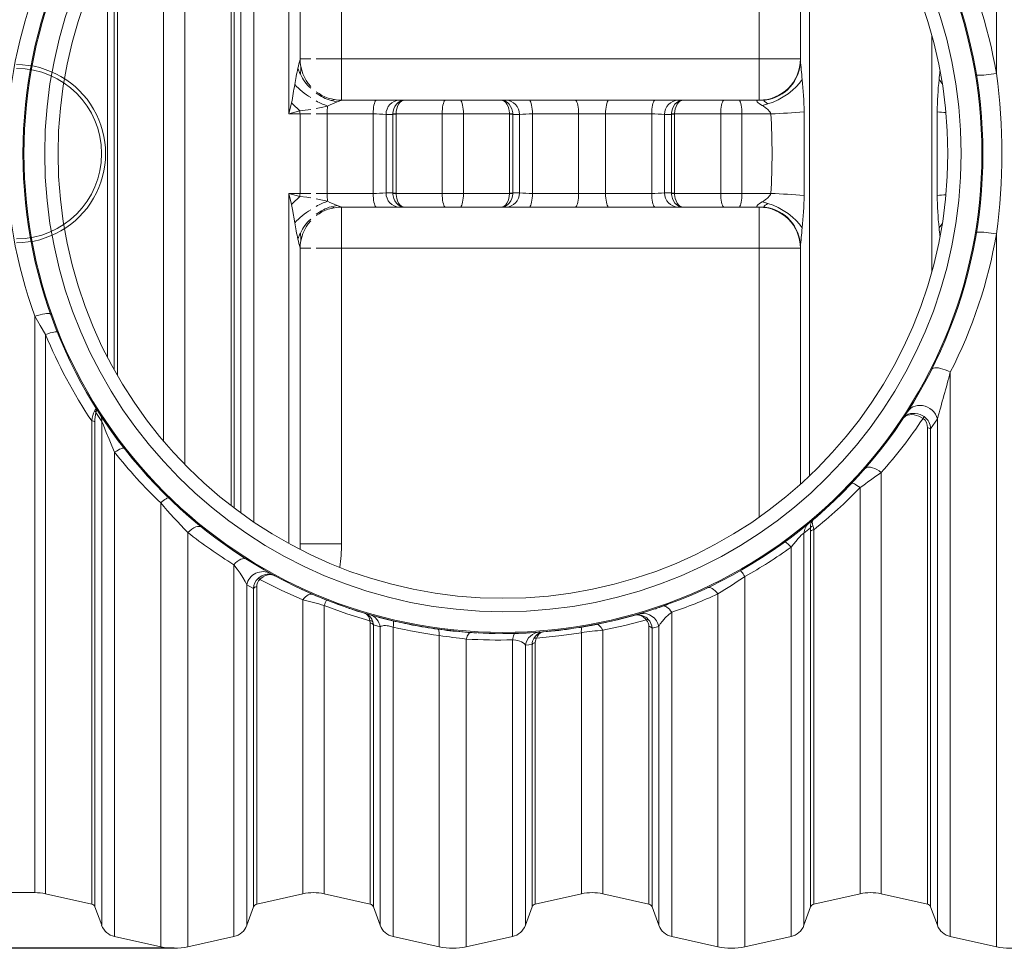
# Model space of a CAD drawing. Units: millimetres. Extents: x 6362 to 11589, y 8114 to 11906.
# Drawn here: x 8132 to 9015, y 8114 to 8948 of the extents above; entities that cross this region are included whole.
import ezdxf

# ---------------------------------------------------------------- set-up
doc = ezdxf.new("R2010")
doc.units = ezdxf.units.MM
doc.layers.get('Defpoints').update_dxf_attribs({"lineweight": 0})
doc.styles.add('SEACAD_Arial', font='arial.ttf')
doc.dimstyles.new('ECO', dxfattribs={"dimtxt": 80, "dimasz": 140, "dimexe": 70, "dimexo": 0, "dimgap": 35, "dimtad": 1, "dimdec": 0, "dimrnd": 10, "dimtxsty": 'SEACAD_Arial', "dimblk1": '_SE_FILLED', "dimblk2": '_SE_FILLED', "dimsah": 1, "dimcen": 70, "dimclrt": 2, "dimadec": 0, "dimazin": 0, "dimtfac": 0.5, "dimtdec": 0, "dimtmove": 0, "dimatfit": 3, "dimfxl": 1, "dimarcsym": 0})

# ---------------------------------------------------------------- blocks, each defined once
blk = doc.blocks.new('_SE_FILLED')
at = {"color": 0}
blk.add_line((0, 0), (-1, 0), dxfattribs=at)
blk.add_solid([(0, 0), (-1, -0.1665), (-1, 0.1665), (0, 0)], dxfattribs=at)
blk = doc.blocks.new('*D17')
at = {"color": 0, "lineweight": -2, "transparency": 16777216}
for p, q in [((7846.46, 9572.92), (6420.58, 9572.92)), ((6490.58, 9432.92), (6490.58, 8254.35)), ((8270.3, 8114.35), (6420.58, 8114.35))]:
    blk.add_line(p, q, dxfattribs=at)
at = {"layer": 'Defpoints', "color": 0, "transparency": 16777216}
for p in [(7846.46, 9572.92), (6490.58, 8114.35), (8270.3, 8114.35)]:
    blk.add_point(p, dxfattribs=at)
at = {"color": 0, "lineweight": -2, "transparency": 16777216, "xscale": 140, "yscale": 140, "zscale": 140}
for p, rotation in [((6490.58, 9572.92), 90), ((6490.58, 8114.35), 270)]:
    blk.add_blockref('_SE_FILLED', p, dxfattribs=dict(at, rotation=rotation))
at = {"color": 2, "transparency": 16777216, "insert": (6414.74, 8843.63), "char_height": 80, "attachment_point": 5, "rotation": 90, "style": 'SEACAD_Arial'}
blk.add_mtext('1460', dxfattribs=at)

msp = doc.modelspace()

# ---------------------------------------------------------------- linework, layer by layer
at = {"lineweight": 15}
for p, q in [((9008.18, 9335.06), (9008.18, 8899.96)), ((8373.11, 9177.8), (8373.11, 8863.54)), ((8383.3, 9178.07), (8383.3, 8912.85)), ((8420.3, 8912.85), (8420.3, 9178.07)), ((8341.75, 8497.05), (8341.75, 9158.64)), ((8324.14, 8509.66), (8324.14, 9146.04)), ((8330.18, 8505.17), (8330.18, 9150.52)), ((8795.3, 9154.19), (8795.3, 8912.85)), ((8321.25, 8511.87), (8321.25, 9143.82)), ((8832.3, 8912.85), (8832.3, 9124.68)), ((8840.3, 8538.41), (8840.3, 9117.29)), ((8279.82, 8548.74), (8279.82, 9106.96)), ((8260.77, 8569.65), (8260.77, 9086.05)), ((8216.45, 8633.66), (8216.45, 9022.03)), ((8219.35, 8628.56), (8219.35, 9027.14)), ((8210.42, 8644.92), (8210.42, 9010.77)), ((8950.3, 8933.56), (8950.3, 8722.13)), ((8392.79, 8912.85), (8383.3, 8912.85)), ((8420.3, 8912.85), (8397.79, 8912.85)), ((8795.3, 8912.85), (8420.3, 8912.85)), ((8420.3, 8875.85), (8420.3, 8912.85)), ((8832.3, 8912.85), (8795.3, 8912.85)), ((8795.3, 8912.85), (8795.3, 8875.85)), ((8383.47, 8899.27), (8381.35, 8904.5)), ((8416.55, 8874.29), (8411.22, 8875.45)), ((8420.3, 8875.85), (8795.3, 8875.85)), ((8800.54, 8875.89), (8793.63, 8875.56)), ((8795.3, 8875.85), (8793.63, 8875.56)), ((8798.09, 8871.08), (8803.11, 8872.49)), ((8373.11, 8863.54), (8383.18, 8863.54)), ((8383.18, 8792.15), (8383.18, 8863.54)), ((8407.42, 8792.15), (8407.42, 8863.54)), ((8448.85, 8792.16), (8448.85, 8863.53)), ((8460.42, 8792.61), (8460.42, 8863.08)), ((8460.42, 8863.08), (8466.45, 8863.08)), ((8466.45, 8863.08), (8466.46, 8863.5)), ((8466.45, 8792.62), (8466.45, 8863.08)), ((8469.35, 8863.2), (8469.35, 8863.5)), ((8469.35, 8792.49), (8469.35, 8863.2)), ((8510.77, 8792.2), (8510.77, 8863.49)), ((8529.82, 8792.2), (8529.82, 8863.49)), ((8571.24, 8863.5), (8571.25, 8863.2)), ((8571.25, 8792.49), (8571.25, 8863.2)), ((8574.14, 8863.08), (8574.13, 8863.5)), ((8574.14, 8863.08), (8580.18, 8863.08)), ((8574.14, 8792.62), (8574.14, 8863.08)), ((8580.18, 8792.61), (8580.18, 8863.08)), ((8591.75, 8792.16), (8591.75, 8863.53)), ((8633.18, 8792.15), (8633.18, 8863.54)), ((8657.42, 8792.15), (8657.42, 8863.54)), ((8698.85, 8792.16), (8698.85, 8863.53)), ((8710.42, 8792.61), (8710.42, 8863.08)), ((8710.42, 8863.08), (8716.45, 8863.08)), ((8716.45, 8863.08), (8716.46, 8863.5)), ((8716.45, 8792.62), (8716.45, 8863.08)), ((8719.35, 8863.2), (8719.35, 8863.5)), ((8719.35, 8792.49), (8719.35, 8863.2)), ((8760.77, 8792.2), (8760.77, 8863.49)), ((8779.82, 8863.49), (8805.79, 8863.5)), ((8779.82, 8792.2), (8779.82, 8863.49)), ((8466.45, 8792.62), (8460.42, 8792.61)), ((8466.45, 8792.62), (8466.46, 8792.19)), ((8469.35, 8792.19), (8469.35, 8792.49)), ((8571.25, 8792.49), (8571.24, 8792.19)), ((8574.14, 8792.62), (8574.13, 8792.19)), ((8580.18, 8792.61), (8574.14, 8792.62)), ((8716.45, 8792.62), (8710.42, 8792.61)), ((8716.45, 8792.62), (8716.46, 8792.19)), ((8719.35, 8792.19), (8719.35, 8792.49)), ((8805.79, 8792.2), (8779.82, 8792.2)), ((8383.18, 8792.15), (8373.11, 8792.16)), ((8373.11, 8792.16), (8373.11, 8477.9)), ((8798.1, 8784.62), (8803.12, 8783.21)), ((8411.22, 8780.24), (8416.55, 8781.41)), ((8420.3, 8742.85), (8420.3, 8779.85)), ((8795.3, 8779.85), (8420.3, 8779.85)), ((8800.54, 8779.8), (8793.63, 8780.13)), ((8795.3, 8779.85), (8795.3, 8742.85)), ((8381.35, 8751.19), (8383.47, 8756.43)), ((9008.18, 8755.74), (9008.18, 8115.68)), ((8383.3, 8742.85), (8383.3, 8477.63)), ((8392.79, 8742.85), (8383.3, 8742.85)), ((8420.3, 8742.85), (8397.79, 8742.85)), ((8420.3, 8477.63), (8420.3, 8742.85)), ((8420.3, 8742.85), (8795.3, 8742.85)), ((8832.3, 8742.85), (8795.3, 8742.85)), ((8795.3, 8742.85), (8795.3, 8501.5)), ((8832.3, 8531.01), (8832.3, 8742.85)), ((8145.3, 8681.84), (8145.3, 8164.35)), ((8154.82, 8665.51), (8154.82, 8163.3)), ((8966.75, 8631.62), (8966.75, 8124.86)), ((8205.18, 8587.44), (8200.09, 8595.47)), ((8955.18, 8589.86), (8949.14, 8580.77)), ((8955.18, 8589.86), (8955.18, 8135.01)), ((8196.25, 8587.93), (8196.25, 8154.12)), ((8199.14, 8587.03), (8199.14, 8151.58)), ((8205.18, 8587.44), (8205.18, 8135.01)), ((8946.25, 8581.7), (8946.25, 8154.12)), ((8949.14, 8580.77), (8949.14, 8151.58)), ((8216.75, 8559.7), (8216.75, 8124.86)), ((8904.82, 8541.56), (8904.82, 8163.3)), ((8885.77, 8528.03), (8885.77, 8163.3)), ((8258.18, 8514.35), (8258.18, 8115.68)), ((8841.27, 8491.93), (8835.42, 8486.99)), ((8841.45, 8488.95), (8841.27, 8491.93)), ((8282.42, 8487.71), (8282.42, 8115.68)), ((8835.42, 8486.99), (8835.42, 8135.01)), ((8841.45, 8488.95), (8841.45, 8151.58)), ((8844.35, 8490.22), (8844.35, 8154.12)), ((8383.3, 8477.63), (8383.19, 8472.62)), ((8420.3, 8477.63), (8383.3, 8477.63)), ((8823.85, 8474.44), (8823.85, 8124.86)), ((8323.85, 8458.77), (8323.85, 8124.86)), ((8782.42, 8448.19), (8782.42, 8115.68)), ((8341.45, 8437.49), (8335.42, 8440.68)), ((8335.42, 8440.68), (8335.42, 8135.01)), ((8344.35, 8438.96), (8344.35, 8154.12)), ((8377.97, 8439.96), (8377.89, 8439.78)), ((8397.41, 8430.95), (8377.89, 8439.78)), ((8341.45, 8437.49), (8341.45, 8151.58)), ((8397.48, 8431.13), (8397.41, 8430.95)), ((8758.18, 8432.57), (8758.18, 8115.68)), ((8385.77, 8427.26), (8385.77, 8163.3)), ((8404.82, 8422.19), (8404.82, 8163.3)), ((8417.53, 8423.24), (8417.53, 8423.24)), ((8419.39, 8422.56), (8419.32, 8422.37)), ((8708.82, 8421.71), (8708.89, 8421.52)), ((8712.83, 8423.15), (8712.9, 8422.96)), ((8426.13, 8420.2), (8426.07, 8420.01)), ((8427.94, 8419.58), (8427.88, 8419.39)), ((8427.88, 8419.39), (8427.88, 8419.39)), ((8427.89, 8419.39), (8427.95, 8419.58)), ((8434.56, 8417.21), (8427.92, 8419.47)), ((8434.56, 8417.21), (8434.63, 8417.4)), ((8444.04, 8414.31), (8444.09, 8414.5)), ((8451.69, 8412.14), (8444.06, 8414.39)), ((8451.74, 8412.33), (8451.69, 8412.14)), ((8702.94, 8419.47), (8702.87, 8419.66)), ((8716.75, 8416.04), (8716.75, 8124.86)), ((8446.25, 8406.35), (8445.97, 8408.4)), ((8446.25, 8406.35), (8446.25, 8154.12)), ((8448.63, 8407.61), (8449.14, 8404.76)), ((8455.18, 8402.9), (8449.14, 8404.76)), ((8449.14, 8404.76), (8449.14, 8151.58)), ((8469.66, 8407.85), (8469.67, 8407.85)), ((8470.91, 8407.57), (8470.86, 8407.37)), ((8476.48, 8406.35), (8476.44, 8406.16)), ((8477.79, 8405.88), (8477.8, 8405.87)), ((8477.84, 8406.07), (8477.8, 8405.87)), ((8477.81, 8405.87), (8477.85, 8406.07)), ((8487.03, 8404.06), (8477.81, 8405.96)), ((8487.03, 8404.06), (8487.07, 8404.26)), ((8644.11, 8404.37), (8644.14, 8404.17)), ((8455.18, 8402.9), (8455.18, 8135.01)), ((8466.75, 8402.73), (8466.75, 8124.86)), ((8508.18, 8395.1), (8508.18, 8115.68)), ((8509.49, 8400.53), (8509.52, 8400.72)), ((8520.42, 8399.24), (8520.45, 8399.44)), ((8542, 8397.53), (8542.01, 8397.73)), ((8547.45, 8397.47), (8547.44, 8397.27)), ((8558.45, 8397.15), (8558.44, 8396.95)), ((8565.3, 8397.1), (8565.3, 8396.9)), ((8593.05, 8397.99), (8593.06, 8397.79)), ((8598.27, 8398.36), (8598.28, 8398.16)), ((8625.87, 8401.38), (8625.9, 8401.18)), ((8633.71, 8402.57), (8633.74, 8402.37)), ((8635.77, 8397.72), (8635.77, 8163.3)), ((8637.91, 8403.26), (8637.94, 8403.06)), ((8654.82, 8399.96), (8654.82, 8163.3)), ((8696.25, 8403.32), (8696.25, 8154.12)), ((8705.18, 8403.36), (8699.14, 8401.72)), ((8699.14, 8401.72), (8699.14, 8151.58)), ((8705.18, 8403.36), (8705.18, 8135.01)), ((8532.42, 8392.05), (8532.42, 8115.68)), ((8573.85, 8391.35), (8573.85, 8124.86)), ((8591.45, 8387.26), (8585.42, 8386.68)), ((8585.42, 8386.68), (8585.42, 8135.01)), ((8591.45, 8387.26), (8591.45, 8151.58)), ((8594.35, 8388.91), (8594.35, 8154.12)), ((8073.95, 8164.35), (8145.3, 8164.35)), ((8154.82, 8163.3), (8196.25, 8154.12)), ((8344.35, 8154.12), (8385.77, 8163.3)), ((8404.82, 8163.3), (8446.25, 8154.12)), ((8594.35, 8154.12), (8635.77, 8163.3)), ((8654.82, 8163.3), (8696.25, 8154.12)), ((8844.35, 8154.12), (8885.77, 8163.3)), ((8904.82, 8163.3), (8946.25, 8154.12)), ((8199.14, 8151.58), (8205.18, 8135.01)), ((8335.42, 8135.01), (8341.45, 8151.58)), ((8449.14, 8151.58), (8455.18, 8135.01)), ((8585.42, 8135.01), (8591.45, 8151.58)), ((8699.14, 8151.58), (8705.18, 8135.01)), ((8835.42, 8135.01), (8841.45, 8151.58)), ((8949.14, 8151.58), (8955.18, 8135.01)), ((8216.75, 8124.86), (8258.18, 8115.68)), ((8282.42, 8115.68), (8323.85, 8124.86)), ((8466.75, 8124.86), (8508.18, 8115.68)), ((8532.42, 8115.68), (8573.85, 8124.86)), ((8716.75, 8124.86), (8758.18, 8115.68)), ((8782.42, 8115.68), (8823.85, 8124.86)), ((8966.75, 8124.86), (9008.18, 8115.68))]:
    msp.add_line(p, q, dxfattribs=at)
at = {"lineweight": 15, "flags": 128}
for points in [[(9008.18, 8899.96), (9005.82, 8899.53), (9003.45, 8899.14), (9001.11, 8898.82), (8998.87, 8898.56), (8996.78, 8898.38), (8994.91, 8898.28), (8993.3, 8898.25), (8991.98, 8898.31), (8991, 8898.46), (8990.38, 8898.68), (8990.14, 8898.97)], [(8803.11, 8872.49), (8807.7, 8874.19), (8812.31, 8876.32), (8816.83, 8878.83), (8821.13, 8881.67), (8825.06, 8884.75), (8828.54, 8887.98), (8831.49, 8891.24), (8833.88, 8894.47)], [(8959.43, 8890.87), (8959.11, 8891.23), (8956.71, 8894.46)], [(8375.63, 8873.62), (8373.12, 8863.58), (8373.11, 8863.54)], [(8413.63, 8876.33), (8413.64, 8876.35), (8413.59, 8876.4), (8413.37, 8876.47)], [(8416.57, 8874.28), (8418.37, 8874.99), (8419.58, 8875.48), (8419.95, 8875.65), (8420.15, 8875.76), (8420.2, 8875.83), (8420.09, 8875.85)], [(8448.85, 8863.53), (8448.91, 8865.7), (8449.06, 8867.79), (8449.27, 8869.74), (8449.56, 8871.49), (8449.9, 8873), (8450.3, 8874.22), (8450.73, 8875.11), (8451.19, 8875.66), (8451.66, 8875.85)], [(8466.46, 8863.5), (8466.48, 8863.92), (8466.78, 8866.07), (8467.37, 8868.17), (8468.34, 8870.28), (8469.64, 8872.17), (8471.23, 8873.74), (8473.07, 8874.92), (8475.26, 8875.67), (8476.21, 8875.81), (8476.63, 8875.84), (8476.82, 8875.85), (8476.91, 8875.85), (8476.96, 8875.85), (8476.98, 8875.85)], [(8469.35, 8863.5), (8469.37, 8863.92), (8469.59, 8866.1), (8470.01, 8868.17), (8470.73, 8870.32), (8471.66, 8872.17), (8472.83, 8873.76), (8474.15, 8874.92), (8475.74, 8875.67), (8476.42, 8875.81), (8476.73, 8875.84), (8476.87, 8875.85), (8476.93, 8875.85), (8476.97, 8875.85), (8476.98, 8875.85)], [(8510.77, 8863.49), (8510.84, 8865.67), (8510.98, 8867.76), (8511.2, 8869.72), (8511.48, 8871.48), (8511.83, 8872.99), (8512.22, 8874.21), (8512.65, 8875.11), (8513.11, 8875.66), (8513.59, 8875.85)], [(8529.82, 8863.49), (8529.76, 8865.67), (8529.62, 8867.76), (8529.4, 8869.72), (8529.11, 8871.48), (8528.77, 8872.99), (8528.38, 8874.21), (8527.94, 8875.11), (8527.48, 8875.66), (8527.01, 8875.85)], [(8574.13, 8863.5), (8574.07, 8864.42), (8573.22, 8868.17), (8572.23, 8870.32), (8570.95, 8872.17), (8569.34, 8873.76), (8567.52, 8874.92), (8565.33, 8875.67), (8564.39, 8875.81), (8563.96, 8875.84), (8563.77, 8875.85), (8563.69, 8875.85), (8563.63, 8875.85), (8563.62, 8875.85)], [(8571.24, 8863.5), (8571.2, 8864.42), (8570.58, 8868.17), (8569.88, 8870.28), (8568.94, 8872.17), (8567.79, 8873.74), (8566.45, 8874.92), (8564.86, 8875.67), (8564.17, 8875.81), (8563.87, 8875.84), (8563.73, 8875.85), (8563.67, 8875.85), (8563.63, 8875.85), (8563.62, 8875.85)], [(8591.75, 8863.53), (8591.68, 8865.7), (8591.54, 8867.79), (8591.32, 8869.74), (8591.04, 8871.49), (8590.69, 8873), (8590.3, 8874.22), (8589.87, 8875.11), (8589.41, 8875.66), (8588.93, 8875.85)], [(8633.18, 8863.54), (8633.11, 8865.71), (8632.97, 8867.8), (8632.75, 8869.74), (8632.47, 8871.5), (8632.12, 8873), (8631.73, 8874.22), (8631.3, 8875.12), (8630.84, 8875.66), (8630.36, 8875.85)], [(8657.42, 8863.54), (8657.48, 8865.71), (8657.63, 8867.8), (8657.84, 8869.74), (8658.13, 8871.5), (8658.47, 8873), (8658.87, 8874.22), (8659.3, 8875.12), (8659.76, 8875.66), (8660.23, 8875.85)], [(8698.85, 8863.53), (8698.91, 8865.7), (8699.06, 8867.79), (8699.27, 8869.74), (8699.56, 8871.49), (8699.9, 8873), (8700.3, 8874.22), (8700.73, 8875.11), (8701.19, 8875.66), (8701.66, 8875.85)], [(8716.46, 8863.5), (8716.48, 8863.92), (8716.78, 8866.07), (8717.37, 8868.17), (8718.34, 8870.28), (8719.64, 8872.17), (8721.23, 8873.74), (8723.07, 8874.92), (8725.26, 8875.67), (8726.21, 8875.81), (8726.63, 8875.84), (8726.82, 8875.85), (8726.91, 8875.85), (8726.96, 8875.85), (8726.98, 8875.85)], [(8719.35, 8863.5), (8719.37, 8863.92), (8719.59, 8866.1), (8720.01, 8868.17), (8720.73, 8870.32), (8721.66, 8872.17), (8722.83, 8873.76), (8724.15, 8874.92), (8725.74, 8875.67), (8726.42, 8875.81), (8726.73, 8875.84), (8726.87, 8875.85), (8726.93, 8875.85), (8726.97, 8875.85), (8726.98, 8875.85)], [(8760.77, 8863.49), (8760.84, 8865.67), (8760.98, 8867.76), (8761.2, 8869.72), (8761.48, 8871.48), (8761.83, 8872.99), (8762.22, 8874.21), (8762.65, 8875.11), (8763.11, 8875.66), (8763.59, 8875.85)], [(8779.82, 8863.49), (8779.76, 8865.67), (8779.62, 8867.76), (8779.4, 8869.72), (8779.11, 8871.48), (8778.77, 8872.99), (8778.38, 8874.21), (8777.94, 8875.11), (8777.48, 8875.66), (8777.01, 8875.85)], [(8793.62, 8875.56), (8793.17, 8875.29), (8793.07, 8874.92), (8793.34, 8874.43), (8793.96, 8873.84), (8795.6, 8872.67), (8798.08, 8871.07)], [(8800.58, 8875.9), (8800.04, 8875.66), (8799.83, 8875.48), (8799.76, 8875.28), (8799.86, 8875.04), (8800.08, 8874.78), (8800.74, 8874.25), (8803.11, 8872.49)], [(8373.11, 8863.54), (8373.16, 8863.55), (8383.08, 8866.26)], [(8383.18, 8863.54), (8388.76, 8863.55), (8392.79, 8863.56)], [(8397.79, 8868.48), (8402.05, 8869.27), (8407.96, 8870.62)], [(8407.42, 8863.54), (8432.8, 8863.54), (8448.85, 8863.53)], [(8469.35, 8863.5), (8494.73, 8863.5), (8510.77, 8863.49)], [(8529.82, 8863.49), (8555.2, 8863.5), (8571.24, 8863.5)], [(8591.75, 8863.53), (8617.13, 8863.54), (8633.18, 8863.54)], [(8657.42, 8863.54), (8682.8, 8863.54), (8698.85, 8863.53)], [(8719.35, 8863.5), (8744.73, 8863.5), (8760.77, 8863.49)], [(8798.08, 8871.07), (8799.04, 8870.46), (8800.56, 8869.43), (8801.88, 8868.46), (8802.85, 8867.67), (8804.89, 8865.49), (8805.47, 8864.47), (8805.78, 8863.5)], [(8835.58, 8790.34), (8835.71, 8806.34), (8835.58, 8865.35)], [(8955.01, 8865.35), (8954.89, 8849.35), (8955.01, 8790.34)], [(8466.46, 8792.19), (8466.53, 8791.28), (8467.37, 8787.52), (8468.36, 8785.38), (8469.64, 8783.52), (8471.26, 8781.94), (8473.07, 8780.77), (8475.26, 8780.02), (8476.21, 8779.88), (8476.63, 8779.85), (8476.82, 8779.85), (8476.91, 8779.85), (8476.96, 8779.85), (8476.98, 8779.85)], [(8510.77, 8792.2), (8485.39, 8792.2), (8469.35, 8792.19)], [(8469.35, 8792.19), (8469.4, 8791.28), (8470.01, 8787.52), (8470.71, 8785.42), (8471.66, 8783.52), (8472.81, 8781.96), (8474.15, 8780.77), (8475.74, 8780.02), (8476.42, 8779.88), (8476.73, 8779.85), (8476.87, 8779.85), (8476.93, 8779.85), (8476.97, 8779.85), (8476.98, 8779.85)], [(8510.77, 8792.2), (8510.84, 8790.03), (8510.98, 8787.93), (8511.2, 8785.98), (8511.48, 8784.22), (8511.83, 8782.71), (8512.22, 8781.48), (8512.65, 8780.58), (8513.11, 8780.03), (8513.59, 8779.85)], [(8529.82, 8792.2), (8529.76, 8790.03), (8529.62, 8787.93), (8529.4, 8785.98), (8529.11, 8784.22), (8528.77, 8782.71), (8528.38, 8781.48), (8527.94, 8780.58), (8527.48, 8780.03), (8527.01, 8779.85)], [(8571.24, 8792.19), (8545.86, 8792.2), (8529.82, 8792.2)], [(8574.13, 8792.19), (8574.11, 8791.77), (8573.82, 8789.63), (8573.22, 8787.52), (8572.26, 8785.42), (8570.95, 8783.52), (8569.37, 8781.96), (8567.52, 8780.77), (8565.33, 8780.02), (8564.39, 8779.88), (8563.96, 8779.85), (8563.77, 8779.85), (8563.69, 8779.85), (8563.63, 8779.85), (8563.62, 8779.85)], [(8571.24, 8792.19), (8571.23, 8791.77), (8571.01, 8789.6), (8570.58, 8787.52), (8569.87, 8785.38), (8568.94, 8783.52), (8567.77, 8781.94), (8566.45, 8780.77), (8564.86, 8780.02), (8564.17, 8779.88), (8563.87, 8779.85), (8563.73, 8779.85), (8563.67, 8779.85), (8563.63, 8779.85), (8563.62, 8779.85)], [(8716.46, 8792.19), (8716.53, 8791.28), (8717.37, 8787.52), (8718.36, 8785.38), (8719.64, 8783.52), (8721.26, 8781.94), (8723.07, 8780.77), (8725.26, 8780.02), (8726.21, 8779.88), (8726.63, 8779.85), (8726.82, 8779.85), (8726.91, 8779.85), (8726.96, 8779.85), (8726.98, 8779.85)], [(8760.77, 8792.2), (8735.39, 8792.2), (8719.35, 8792.19)], [(8719.35, 8792.19), (8719.4, 8791.28), (8720.01, 8787.52), (8720.71, 8785.42), (8721.66, 8783.52), (8722.81, 8781.96), (8724.15, 8780.77), (8725.74, 8780.02), (8726.42, 8779.88), (8726.73, 8779.85), (8726.87, 8779.85), (8726.93, 8779.85), (8726.97, 8779.85), (8726.98, 8779.85)], [(8760.77, 8792.2), (8760.84, 8790.03), (8760.98, 8787.93), (8761.2, 8785.98), (8761.48, 8784.22), (8761.83, 8782.71), (8762.22, 8781.48), (8762.65, 8780.58), (8763.11, 8780.03), (8763.59, 8779.85)], [(8779.82, 8792.2), (8779.76, 8790.03), (8779.62, 8787.93), (8779.4, 8785.98), (8779.11, 8784.22), (8778.77, 8782.71), (8778.38, 8781.48), (8777.94, 8780.58), (8777.48, 8780.03), (8777.01, 8779.85)], [(8805.78, 8792.2), (8805.47, 8791.23), (8804.89, 8790.21), (8802.86, 8788.03), (8801.89, 8787.24), (8800.58, 8786.28), (8799.04, 8785.24), (8798.08, 8784.63)], [(8373.11, 8792.16), (8373.12, 8792.11), (8375.63, 8782.07)], [(8383.08, 8789.43), (8373.16, 8792.14), (8373.11, 8792.16)], [(8392.79, 8788.11), (8389.37, 8788.66), (8383.08, 8789.43)], [(8392.79, 8792.14), (8388.76, 8792.14), (8383.18, 8792.15)], [(8407.42, 8792.15), (8402.88, 8792.14), (8398.26, 8792.14), (8397.79, 8792.14)], [(8407.96, 8785.08), (8401.84, 8786.47), (8397.79, 8787.25)], [(8448.85, 8792.16), (8423.47, 8792.16), (8407.42, 8792.15)], [(8448.85, 8792.16), (8448.91, 8789.99), (8449.06, 8787.91), (8449.27, 8785.96), (8449.56, 8784.2), (8449.9, 8782.7), (8450.3, 8781.48), (8450.73, 8780.58), (8451.19, 8780.03), (8451.66, 8779.85)], [(8591.75, 8792.16), (8591.68, 8789.99), (8591.54, 8787.91), (8591.32, 8785.96), (8591.04, 8784.2), (8590.69, 8782.7), (8590.3, 8781.48), (8589.87, 8780.58), (8589.41, 8780.03), (8588.93, 8779.85)], [(8633.18, 8792.15), (8607.8, 8792.16), (8591.75, 8792.16)], [(8633.18, 8792.15), (8633.11, 8789.99), (8632.97, 8787.9), (8632.75, 8785.95), (8632.47, 8784.2), (8632.12, 8782.69), (8631.73, 8781.48), (8631.3, 8780.58), (8630.84, 8780.03), (8630.36, 8779.85)], [(8698.85, 8792.16), (8673.47, 8792.16), (8657.42, 8792.15)], [(8657.42, 8792.15), (8657.48, 8789.99), (8657.63, 8787.9), (8657.84, 8785.95), (8658.13, 8784.2), (8658.47, 8782.69), (8658.87, 8781.48), (8659.3, 8780.58), (8659.76, 8780.03), (8660.23, 8779.85)], [(8698.85, 8792.16), (8698.91, 8789.99), (8699.06, 8787.91), (8699.27, 8785.96), (8699.56, 8784.2), (8699.9, 8782.7), (8700.3, 8781.48), (8700.73, 8780.58), (8701.19, 8780.03), (8701.66, 8779.85)], [(8798.08, 8784.63), (8795.6, 8783.02), (8793.95, 8781.85), (8793.34, 8781.26), (8793.07, 8780.78), (8793.17, 8780.4), (8793.62, 8780.13)], [(8375.63, 8782.07), (8376.47, 8777.68), (8378.42, 8765.7)], [(8413.63, 8779.36), (8413.64, 8779.35), (8413.59, 8779.29), (8413.37, 8779.23)], [(8420.09, 8779.85), (8420.2, 8779.87), (8420.15, 8779.94), (8419.95, 8780.05), (8419.58, 8780.21), (8418.37, 8780.7), (8416.57, 8781.41)], [(8793.63, 8780.13), (8794.46, 8779.92), (8795.3, 8779.85)], [(8803.12, 8783.21), (8801.81, 8782.23), (8800.75, 8781.46), (8800.09, 8780.92), (8799.86, 8780.66), (8799.76, 8780.42), (8799.82, 8780.22), (8800.03, 8780.04), (8800.55, 8779.8)], [(8803.12, 8783.21), (8807.7, 8781.51), (8812.32, 8779.38), (8816.83, 8776.87), (8821.13, 8774.03), (8825.06, 8770.95), (8828.54, 8767.73), (8831.49, 8764.47), (8833.88, 8761.24)], [(8959.45, 8764.84), (8959.11, 8764.46), (8956.71, 8761.23)], [(9008.18, 8755.74), (9005.82, 8756.17), (9003.45, 8756.55), (9001.11, 8756.88), (8998.87, 8757.13), (8996.78, 8757.32), (8994.91, 8757.42), (8993.3, 8757.44), (8991.98, 8757.38), (8991, 8757.24), (8990.38, 8757.02), (8990.14, 8756.73)], [(8159.43, 8683.56), (8159.06, 8683.98), (8158.32, 8684.25), (8157.21, 8684.36), (8155.77, 8684.31), (8154.05, 8684.1), (8152.08, 8683.73), (8149.93, 8683.22), (8147.64, 8682.59), (8145.3, 8681.84)], [(8154.82, 8665.51), (8149.95, 8673.64), (8145.3, 8681.84)], [(8165.5, 8667.52), (8165.19, 8667.78), (8164.54, 8667.88), (8163.55, 8667.84), (8162.26, 8667.64), (8160.71, 8667.3), (8158.91, 8666.83), (8156.94, 8666.22), (8154.82, 8665.51)], [(8966.75, 8631.62), (8964.55, 8632.72), (8962.32, 8633.67), (8960.12, 8634.47), (8958.01, 8635.07), (8956.05, 8635.47), (8954.29, 8635.66), (8952.78, 8635.63), (8951.56, 8635.39), (8950.66, 8634.93), (8950.1, 8634.27)], [(8199.84, 8599.85), (8199.84, 8599.84), (8199.85, 8599.83), (8199.86, 8599.82), (8199.88, 8599.77), (8199.93, 8599.65), (8199.98, 8599.31), (8199.59, 8598.05), (8199.03, 8597.16)], [(8955.18, 8589.86), (8954.45, 8592), (8953.38, 8594.05), (8952.01, 8595.94), (8950.36, 8597.64), (8948.47, 8599.09), (8946.4, 8600.27), (8944.19, 8601.14), (8941.9, 8601.68), (8939.59, 8601.87), (8937.32, 8601.72), (8935.15, 8601.22), (8933.12, 8600.39), (8931.3, 8599.25), (8929.72, 8597.83), (8928.44, 8596.17)], [(8943.37, 8591.74), (8939.71, 8593.59), (8937.53, 8594.26), (8935.3, 8594.64), (8933.13, 8594.69), (8931.02, 8594.42), (8929.04, 8593.82), (8927.24, 8592.88), (8925.7, 8591.61), (8925.09, 8590.93), (8924.83, 8590.59), (8924.71, 8590.42), (8924.65, 8590.34), (8924.61, 8590.28), (8924.6, 8590.26)], [(8942.3, 8590.13), (8938.68, 8592.04), (8936.57, 8592.8), (8934.41, 8593.3), (8932.35, 8593.51), (8930.37, 8593.44), (8928.54, 8593.06), (8926.9, 8592.37), (8925.54, 8591.37), (8925.01, 8590.82), (8924.79, 8590.53), (8924.69, 8590.39), (8924.64, 8590.32), (8924.61, 8590.28), (8924.6, 8590.26)], [(8216.75, 8559.7), (8214.32, 8565.47), (8211.86, 8571.42), (8209.36, 8577.52), (8208.03, 8580.77), (8206.68, 8584.02), (8205.53, 8586.69), (8205.18, 8587.44)], [(8225.34, 8563.32), (8224.98, 8563.53), (8224.38, 8563.53), (8223.56, 8563.34), (8222.52, 8562.95), (8221.29, 8562.38), (8219.9, 8561.64), (8218.38, 8560.74), (8216.75, 8559.7)], [(8904.82, 8541.56), (8902.88, 8542.96), (8900.91, 8544.16), (8898.95, 8545.13), (8897.07, 8545.83), (8895.3, 8546.26), (8893.69, 8546.4), (8892.3, 8546.25), (8891.14, 8545.82), (8890.26, 8545.1)], [(8885.77, 8528.03), (8884.36, 8529.08), (8883.04, 8529.99), (8881.83, 8530.75), (8880.75, 8531.32), (8879.82, 8531.72), (8879.07, 8531.92), (8878.5, 8531.92), (8878.13, 8531.73)], [(8265.37, 8518.67), (8265.04, 8518.8), (8264.52, 8518.73), (8263.81, 8518.45), (8262.94, 8517.98), (8261.93, 8517.32), (8260.78, 8516.48), (8259.52, 8515.49), (8258.18, 8514.35)], [(8295.07, 8492.4), (8294.02, 8492.98), (8292.73, 8493.22), (8291.24, 8493.1), (8289.6, 8492.64), (8287.84, 8491.84), (8286.03, 8490.73), (8284.2, 8489.34), (8282.42, 8487.71)], [(8841.27, 8491.93), (8841.28, 8494.01), (8841.64, 8495.87), (8842.85, 8498.26), (8843.42, 8498.89), (8843.64, 8499.11), (8843.73, 8499.18), (8843.78, 8499.22), (8843.79, 8499.23)], [(8843.5, 8493.81), (8843.06, 8495.49), (8842.92, 8496.95), (8843.3, 8498.63), (8843.58, 8499.03), (8843.71, 8499.16), (8843.76, 8499.2), (8843.78, 8499.22), (8843.79, 8499.23)], [(8844.35, 8490.22), (8843.97, 8492.11), (8843.5, 8493.81)], [(8835.42, 8486.99), (8834.43, 8486.41), (8833.05, 8485.22), (8831.73, 8483.88), (8830.09, 8482.06), (8828.38, 8480.06), (8826.09, 8477.27), (8823.85, 8474.44)], [(8823.85, 8474.44), (8822.81, 8475.61), (8821.85, 8476.65), (8820.97, 8477.53), (8820.19, 8478.25), (8819.52, 8478.78), (8818.97, 8479.12), (8818.56, 8479.27), (8818.28, 8479.22)], [(8335.11, 8463.76), (8334.06, 8464.21), (8332.85, 8464.33), (8331.49, 8464.14), (8330.03, 8463.63), (8328.5, 8462.81), (8326.93, 8461.71), (8325.37, 8460.35), (8323.85, 8458.77)], [(8335.42, 8440.68), (8334.04, 8443.62), (8331.96, 8447.24), (8329.34, 8451.25), (8326.77, 8454.88), (8323.85, 8458.77)], [(8360.61, 8448.84), (8360.59, 8448.85), (8360.53, 8448.88), (8360.43, 8448.93), (8360.22, 8449.04), (8359.75, 8449.25), (8358.69, 8449.66), (8356.09, 8450.18), (8353.65, 8450.15), (8351.18, 8449.63), (8348.84, 8448.67), (8346.63, 8447.29), (8345.63, 8446.46)], [(8360.61, 8448.84), (8360.59, 8448.85), (8360.54, 8448.87), (8360.46, 8448.92), (8360.28, 8449.01), (8359.87, 8449.19), (8358.95, 8449.52), (8356.67, 8449.86), (8354.53, 8449.69), (8352.27, 8449.04), (8350.16, 8447.99), (8348.08, 8446.5), (8347.13, 8445.65)], [(8782.42, 8448.19), (8781.62, 8449.4), (8780.88, 8450.49), (8780.21, 8451.42), (8779.63, 8452.18), (8779.13, 8452.77), (8778.73, 8453.18), (8778.44, 8453.4), (8778.25, 8453.42)], [(8385.77, 8427.26), (8366.22, 8436), (8347.13, 8445.65)], [(8394.55, 8432.36), (8393.98, 8432.48), (8392.92, 8432.47), (8391.78, 8432.21), (8390.6, 8431.69), (8389.38, 8430.91), (8388.15, 8429.9), (8386.94, 8428.68), (8385.77, 8427.26)], [(8758.18, 8432.57), (8756.93, 8434.12), (8755.65, 8435.46), (8754.35, 8436.57), (8753.06, 8437.42), (8751.81, 8438.01), (8750.62, 8438.3), (8749.53, 8438.31), (8748.55, 8438.02)], [(8445.97, 8408.4), (8425.28, 8414.79), (8404.82, 8422.19)], [(8716.75, 8416.04), (8715.72, 8417.51), (8714.66, 8418.79), (8713.57, 8419.87), (8712.49, 8420.72), (8711.42, 8421.33), (8710.39, 8421.68), (8709.6, 8421.78)], [(8427.88, 8419.39), (8427.37, 8419.57), (8426.07, 8420.01)], [(8702.94, 8419.47), (8702.38, 8419.28), (8700.74, 8418.74), (8698.07, 8417.86), (8694.47, 8416.71), (8690.07, 8415.35), (8685.03, 8413.86), (8679.54, 8412.32), (8673.81, 8410.78), (8668.06, 8409.33), (8662.51, 8408.01), (8657.38, 8406.85), (8652.88, 8405.89), (8649.17, 8405.14), (8646.42, 8404.6), (8644.72, 8404.28), (8644.14, 8404.17), (8644.14, 8404.17)], [(8716.75, 8416.04), (8715.5, 8415.03), (8714.32, 8414.04), (8711.03, 8411.02), (8708.36, 8408.13), (8706.51, 8405.68), (8705.18, 8403.36)], [(8466.75, 8402.73), (8465.66, 8403.07), (8462.73, 8403.79), (8461.38, 8404.02), (8459.77, 8404.16), (8458.37, 8404.13), (8457.51, 8404.02), (8456.14, 8403.57), (8455.18, 8402.9)], [(8654.82, 8399.96), (8654.1, 8401.25), (8653.35, 8402.38), (8652.56, 8403.35), (8651.77, 8404.13), (8650.97, 8404.72), (8650.18, 8405.1), (8649.41, 8405.28), (8649.32, 8405.29)], [(8693.99, 8409.22), (8674.62, 8404.18), (8654.82, 8399.96)], [(8535.88, 8397.9), (8535.53, 8397.7), (8534.96, 8397.22), (8534.4, 8396.54), (8533.86, 8395.66), (8533.34, 8394.61), (8532.86, 8393.4), (8532.42, 8392.05)], [(8576.09, 8397.03), (8575.85, 8396.84), (8575.45, 8396.35), (8575.06, 8395.67), (8574.71, 8394.82), (8574.39, 8393.81), (8574.1, 8392.64), (8573.85, 8391.35)], [(8635.77, 8397.72), (8615.58, 8394.8), (8595.35, 8392.8)], [(8585.42, 8386.68), (8584.67, 8387.59), (8583.51, 8388.55), (8581.95, 8389.45), (8580.35, 8390.1), (8578.37, 8390.68), (8576.75, 8391), (8574.89, 8391.25), (8573.85, 8391.35)], [(8595.35, 8392.8), (8594.86, 8391.76), (8594.35, 8388.91)]]:
    msp.add_lwpolyline(points, dxfattribs=at)
at = {"lineweight": 15}
for radius in [430.75, 429.84, 411.25, 399.25]:
    msp.add_circle((8565.3, 8827.85), radius, dxfattribs=at)
for centre, radius, start, end in [((8584.28, 8827.44), 430.05, 9.70785, 27.20893), ((8546.49, 8827.85), 426.94, 160.00191, 199.99809), ((8128.67, 8827.85), 80, 269.99985, 90.00021), ((8669.89, 8838.86), 295.93, 165.61084, 167.18066), ((8420.3, 8912.85), 37, 180, 221.97043), ((8795.3, 8912.85), 37, 270, 0), ((8795.82, 8912.07), 36.48, 277.44407, 359.49821), ((9223.28, 8939.23), 391.95, 184.02101, 186.55675), ((8128.67, 8827.85), 76.5, 270, 90), ((8640.23, 8845.04), 265.64, 167.06189, 170.25784), ((8342.5, 8905.48), 41.44, 351.3867, 0.25976), ((8422.08, 8917.77), 42.81, 205.60429, 226.83649), ((10036.43, 8789.96), 1084.78, 174.07314, 174.47161), ((8471.93, 8827.85), 541.07, 352.34111, 7.65889), ((7585.53, 9016.62), 802.94, 349.74141, 350.92651), ((8429.4, 8937.11), 69.42, 222.74276, 238.16668), ((8503.46, 8860.71), 332.15, 0.80081, 5.83455), ((9287.1, 8860.71), 332.12, 174.16648, 179.19934), ((8420.3, 8912.85), 37, 232.52935, 270), ((8422.47, 8914.21), 40.35, 232.29063, 253.80377), ((8454.97, 8946.48), 107.71, 222.56254, 228.13425), ((8428.71, 8930.41), 63.28, 240.74738, 250.86953), ((8457.49, 8766.35), 115.43, 110.76408, 115.40145), ((8407.24, 8890.65), 15.71, 284.66184, 293.82793), ((8473.01, 8863.26), 12.59, 91.71853, 180.80808), ((8567.58, 8863.26), 12.59, 359.19192, 88.28147), ((8723.01, 8863.26), 12.59, 91.71853, 180.80808), ((8371.11, 8992.2), 126.51, 275.43246, 279.86908), ((8325.54, 8862.89), 57.64, 0.645, 3.35152), ((8396.6, 5611.41), 3252.15, 89.80943, 89.97908), ((8456.45, 8863.26), 49.03, 171.35662, 179.66828), ((8449.22, 8724.34), 139.19, 85.38359, 90.15207), ((8469.23, 8833.55), 29.65, 89.76958, 95.36705), ((8467.91, 8828.53), 35, 87.63489, 92.36511), ((8520.3, 5842.45), 3021.06, 89.81939, 90.18061), ((8572.69, 8828.53), 35, 87.63489, 92.36511), ((8571.37, 8833.55), 29.65, 84.63295, 90.23042), ((8591.38, 8724.22), 139.31, 89.84997, 94.61437), ((8645.3, 4937.76), 3925.8, 89.8231, 90.1769), ((8699.22, 8724.34), 139.19, 85.38359, 90.15207), ((8719.23, 8833.55), 29.65, 89.76958, 95.36705), ((8717.91, 8828.53), 35, 87.63489, 92.36511), ((8770.3, 5842.45), 3021.06, 89.81939, 90.18061), ((8768.74, 9699.49), 836.81, 272.53658, 274.5814), ((8191.26, 8827.85), 615.56, 356.67834, 3.32203), ((9000.09, 9408.62), 545.13, 265.2567, 266.07565), ((8449.21, 8931.47), 139.31, 269.84997, 274.61437), ((8473.01, 8792.44), 12.59, 179.19192, 268.28147), ((8469.23, 8822.14), 29.65, 264.63295, 270.23042), ((8467.91, 8827.16), 35, 267.63489, 272.36511), ((8520.3, 11813.25), 3021.06, 269.81939, 270.18061), ((8567.58, 8792.44), 12.59, 271.71853, 0.80808), ((8572.69, 8827.16), 35, 267.63489, 272.36511), ((8571.37, 8822.14), 29.65, 269.76958, 275.36705), ((8591.38, 8931.35), 139.19, 265.38359, 270.15207), ((8699.21, 8931.47), 139.31, 269.84997, 274.61437), ((8723.01, 8792.44), 12.59, 179.19192, 268.28147), ((8719.23, 8822.14), 29.65, 264.63295, 270.23042), ((8717.91, 8827.16), 35, 267.63489, 272.36511), ((8770.3, 11813.25), 3021.06, 269.81939, 270.18061), ((8768.74, 7956.21), 836.81, 85.4186, 87.46342), ((8454.97, 8709.22), 107.71, 131.86575, 137.43746), ((8325.54, 8792.8), 57.64, 356.64848, 359.355), ((8428.71, 8725.29), 63.28, 109.13047, 119.25262), ((8456.45, 8792.44), 49.03, 180.33172, 188.64338), ((8457.43, 8889.2), 115.28, 244.59545, 249.23904), ((8645.3, 12717.93), 3925.8, 269.8231, 270.1769), ((8503.5, 8794.98), 332.12, 354.16648, 359.19934), ((9000.17, 8246.06), 546.16, 93.9219, 94.74264), ((9287.13, 8794.98), 332.15, 180.80081, 185.83455), ((8429.28, 8718.74), 69.22, 121.81134, 137.27922), ((8422.47, 8741.49), 40.35, 106.19623, 127.70937), ((8420.3, 8742.85), 37, 90, 127.47065), ((8407.24, 8765.05), 15.71, 66.17207, 75.33816), ((8795.3, 8742.85), 37, 0, 90), ((8795.82, 8743.63), 36.48, 0.50178, 82.55484), ((8642.3, 8811.07), 267.74, 189.75469, 192.92556), ((8420.3, 8742.85), 37, 138.02957, 180), ((8422.08, 8737.92), 42.81, 133.16351, 154.39571), ((9476.38, 8693.04), 646.09, 173.94158, 175.48052), ((10034.27, 8865.52), 1082.61, 185.52876, 185.9255), ((8669.84, 8816.82), 295.88, 192.81921, 194.38934), ((8342.5, 8750.22), 41.44, 359.74024, 8.6133), ((8584.32, 8828.24), 430.01, 332.79027, 350.29295), ((8556.6, 8830.21), 434.23, 202.28873, 213.9141), ((7110.28, 9123.59), 1920.55, 343.86479, 345.15757), ((8195.85, 8597.42), 4.66, 335.19448, 31.28967), ((8220.21, 8585.75), 24.06, 151.68634, 174.79417), ((8196.31, 8594.28), 3.96, 17.44886, 46.62711), ((8223.38, 8588.59), 24.29, 163.55456, 183.699), ((8195.18, 8588.44), 10.05, 354.27273, 32.27297), ((8579.93, 8831.06), 435.15, 318.29719, 326.38121), ((9118.96, 8474.97), 210.88, 146.37693, 146.90228), ((8936.76, 8582.39), 9.51, 355.79098, 54.38457), ((8935.73, 8580.71), 13.41, 0.23293, 55.2977), ((8196.25, 8582.84), 5.09, 55.35145, 89.96181), ((8946.24, 8576.69), 5.01, 54.58219, 89.88574), ((8562.88, 8834.33), 441.85, 218.42898, 226.40026), ((11225.73, 5254.95), 4023.49, 125.22857, 125.56129), ((8566, 8836.8), 444.52, 308.76871, 316.00319), ((8649.29, 8845.95), 512.77, 220.29298, 224.31806), ((8848.22, 8486.22), 12.83, 130.15723, 176.55553), ((8844.71, 8490.11), 3.9, 108.10151, 152.06075), ((8556.54, 8835.98), 443.2, 231.79384, 238.33065), ((8844.47, 8486), 4.22, 91.71503, 135.73448), ((8293.84, 8475.48), 126.48, 351.39199, 0.97419), ((8563.08, 8840.15), 449.16, 299.23103, 305.49054), ((8350, 8437.69), 14.88, 62.88617, 168.42694), ((8427.5, 8972.65), 633.26, 301.47847, 304.08747), ((8354.26, 8436.99), 12.82, 132.33113, 177.75546), ((8344.55, 8434.96), 4, 92.96612, 140.73192), ((8353.19, 8439.19), 8.85, 133.1958, 181.5273), ((8344.7, 8442.96), 3.63, 47.79646, 75.15855), ((8565.3, 8827.85), 430.95, 247.07143, 250.20073), ((8571.29, 8840.56), 448.75, 288.91392, 294.61177), ((8319.53, 8139.98), 294.82, 73.18398, 77.01501), ((8476.9, 8393.29), 77.66, 154.24346, 158.15226), ((8565.3, 8827.85), 430.95, 250.20073, 251.151), ((8568.87, 8817.68), 420.18, 288.60733, 289.46605), ((8565.3, 8827.85), 430.95, 289.46297, 290.0289), ((8565.3, 8827.85), 430.95, 252.34044, 253.65728), ((8436.62, 8407.49), 9.39, 5.55157, 50.67737), ((8437.3, 8404.32), 11.8, 16.20102, 60.50114), ((8441.13, 8400.53), 14.25, 9.5645, 70.03044), ((8684.63, 8401.9), 11.88, 38.02624, 89.64729), ((8685.99, 8400.57), 13.34, 43.26636, 94.21339), ((8690.66, 8400.31), 14.83, 11.84623, 97.51502), ((8446.41, 8404.99), 3.43, 49.72099, 97.37618), ((8445.99, 8402.44), 3.92, 36.36724, 86.1295), ((8565.3, 8827.85), 430.95, 254.71507, 257.34203), ((8447.49, 8406.77), 19.67, 348.15945, 4.26298), ((8565.3, 8827.85), 430.95, 257.34203, 258.10107), ((8565.3, 8827.85), 430.95, 258.10107, 258.28548), ((8565.3, 8827.85), 430.95, 258.80549, 259.50372), ((8565.3, 8827.85), 430.95, 259.50372, 259.53629), ((8565.3, 8827.85), 430.95, 259.53628, 262.5595), ((8567.11, 8817.39), 420.33, 279.70172, 280.56012), ((8695.58, 8406.9), 2.81, 87.5632, 124.49664), ((8687.87, 8403.49), 8.38, 358.81829, 43.13257), ((8686.81, 8401.14), 12.35, 2.66079, 43.94287), ((8569.76, 8845.75), 454.84, 256.91056, 262.21904), ((8495.6, 8396.19), 12.62, 355.06251, 21.48566), ((8660.75, 9507.04), 1122.36, 262.18723, 263.43456), ((8565.3, 8827.85), 430.95, 262.5595, 264.02314), ((8565.3, 8827.85), 430.95, 264.02314, 266.90147), ((8565.3, 8827.85), 430.95, 267.62537, 269.08853), ((8565.3, 8827.85), 430.95, 270, 273.69386), ((8599.66, 8383.92), 14.51, 95.13226, 169.03485), ((8603.42, 8386.98), 11.78, 104.24053, 151.42326), ((8603.95, 8389.85), 9.09, 108.97204, 161.04101), ((8565.3, 8827.85), 430.95, 274.38946, 278.0838), ((8565.3, 8827.85), 430.95, 279.13871, 279.70464), ((8646.02, 8399.35), 10.38, 160.74979, 189.08075), ((8673.1, 8162.51), 238.15, 94.403, 99.01826), ((8695.98, 8399.41), 3.92, 36.10797, 86.04159), ((8560.78, 8845.64), 454.48, 266.4216, 271.64706), ((8603.15, 8386.63), 11.71, 149.28161, 176.93175), ((8594.64, 8385.04), 3.89, 94.3839, 145.09912), ((8594.44, 8389.99), 2.96, 72.03003, 117.34532), ((8145.3, 8120.35), 44, 77.5, 90), ((8395.3, 8120.35), 44, 77.5, 102.5), ((8645.3, 8120.35), 44, 77.5, 102.5), ((8895.3, 8120.35), 44, 77.5, 102.5), ((8195.38, 8150.21), 4, 20, 77.5), ((8345.21, 8150.21), 4, 102.5, 160), ((8445.38, 8150.21), 4, 20, 77.5), ((8595.21, 8150.21), 4, 102.5, 160), ((8695.38, 8150.21), 4, 20, 77.5), ((8845.21, 8150.21), 4, 102.5, 160), ((8945.38, 8150.21), 4, 20, 77.5), ((8220.21, 8140.48), 16, 200, 257.5), ((8320.38, 8140.48), 16, 282.5, 340), ((8470.21, 8140.48), 16, 200, 257.5), ((8570.38, 8140.48), 16, 282.5, 340), ((8720.21, 8140.48), 16, 200, 257.5), ((8820.38, 8140.48), 16, 282.5, 340), ((8970.21, 8140.48), 16, 200, 257.5), ((8270.3, 8170.35), 56, 257.5, 282.5), ((8520.3, 8170.35), 56, 257.5, 282.5), ((8770.3, 8170.35), 56, 257.5, 282.5), ((9020.3, 8170.35), 56, 257.5, 282.5)]:
    msp.add_arc(centre, radius, start, end, dxfattribs=at)

# ---------------------------------------------------------------- dimensions: what is measured, and where the dimension line sits
dim = msp.add_linear_dim(base=(6490.58, 8114.35), p1=(7846.46, 9572.92), p2=(8270.3, 8114.35), angle=90, dimstyle='ECO')
dim.commit()
dim.dimension.update_dxf_attribs({"geometry": '*D17', "text_midpoint": (6414.74, 8843.63)})

doc.saveas('drawing.dxf')
